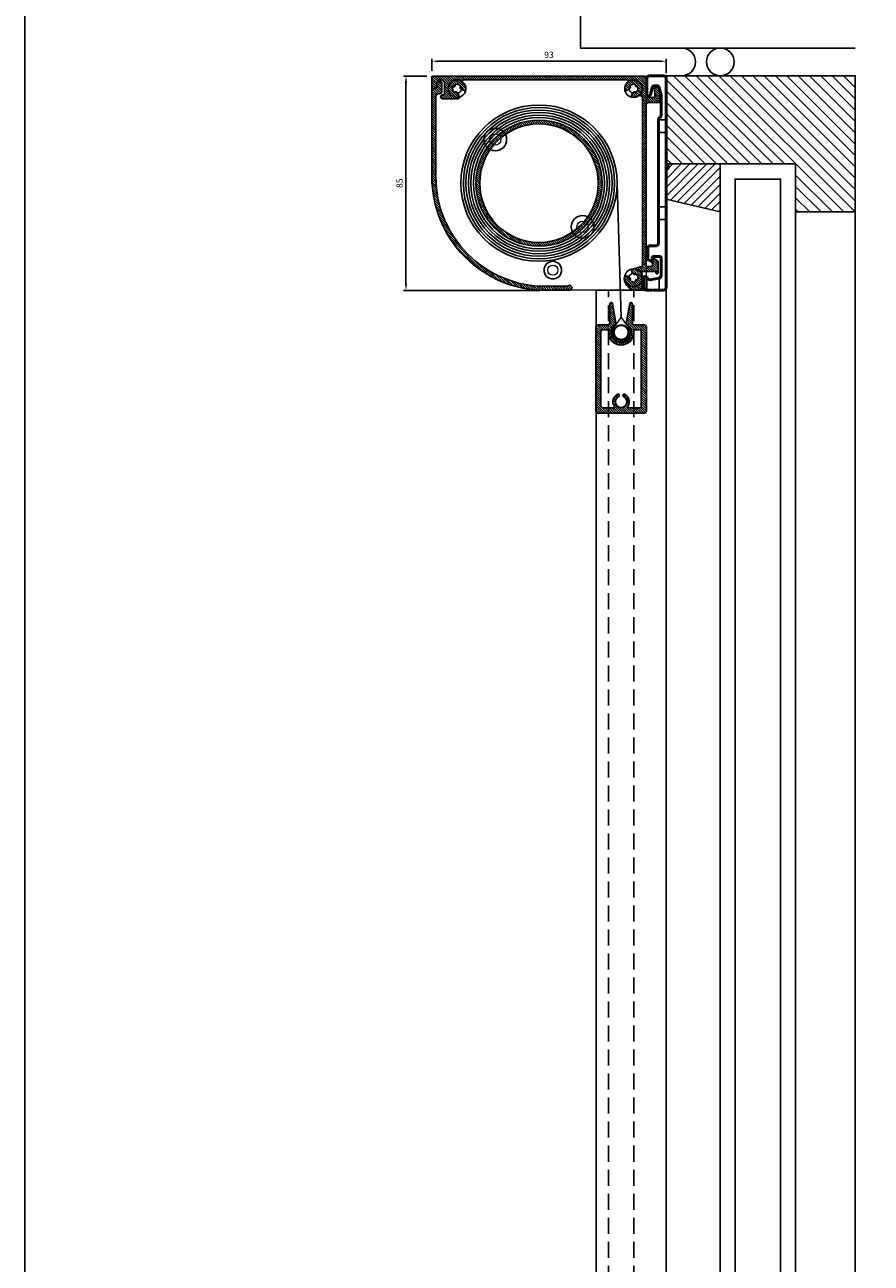
# Model space of a CAD drawing. Units: millimetres. Extents: x 630 to 4026, y -3213 to 341.
# Drawn here: x 2010 to 2346, y -2290 to -1799 of the extents above; entities that cross this region are included whole.
import ezdxf

# ---------------------------------------------------------------- set-up
doc = ezdxf.new("R2010")
doc.units = ezdxf.units.MM
doc.linetypes.add('HIDDEN', pattern=[9.525, 6.35, -3.175])
doc.layers.get('0').update_dxf_attribs({"linetype": 'CONTINUOUS', "lineweight": 25})
doc.layers.get('DEFPOINTS').update_dxf_attribs({"linetype": 'CONTINUOUS'})
for name, color, linetype, lineweight in [('GLAS', 4, 'CONTINUOUS', 25), ('SKR', 3, 'CONTINUOUS', 25), ('SYN', 2, 'CONTINUOUS', 25)]:
    doc.layers.add(name, color=color, linetype=linetype, lineweight=lineweight)
doc.layers.add('Layer3', color=4, linetype='CONTINUOUS')
doc.layers.add('Layer4', color=7, linetype='CONTINUOUS')
doc.styles.add('ISOCP', font='isocp.shx')
doc.dimstyles.new('Blendex_a', dxfattribs={"dimtxt": 2.5, "dimasz": 2.5, "dimexe": 1, "dimexo": 2, "dimgap": 1.3, "dimtad": 1, "dimdec": 1, "dimlfac": -1, "dimdsep": 46, "dimtxsty": 'ISOCP', "dimcen": 4, "dimdle": 2, "dimclrd": 1, "dimclre": 1, "dimclrt": 2, "dimadec": 1, "dimazin": 2, "dimtfac": 1, "dimtdec": 1, "dimtix": 1, "dimtmove": 1, "dimatfit": 1, "dimfxl": 1, "dimtolj": 1, "dimtzin": 0, "dimarcsym": 0})

# ---------------------------------------------------------------- blocks, each defined once
blk = doc.blocks.new('endplate 85 rounded (LT50)')
at = {"layer": 'SYN', "lineweight": 0}
for p, q in [((-2343.19, 4494.05), (-2343.19, 4534.05)), ((-2343.19, 4534.05), (-2258.19, 4534.05)), ((-2258.19, 4534.05), (-2258.19, 4449.05)), ((-2258.19, 4449.05), (-2298.19, 4449.05))]:
    blk.add_line(p, q, dxfattribs=at)
at = {"layer": 'SYN'}
for centre, radius in [((-2333.19, 4529.05), 3.5), ((-2263.19, 4529.05), 3.5), ((-2318.01, 4508.88), 4.5), ((-2283.37, 4474.23), 4.5), ((-2295.19, 4457.05), 3.5), ((-2263.19, 4454.05), 3.5)]:
    blk.add_circle(centre, radius, dxfattribs=at)
at = {"layer": 'SYN', "lineweight": 0}
for centre, radius in [((-2333.19, 4529.05), 1.75), ((-2263.19, 4529.05), 1.75), ((-2318.01, 4508.88), 2.25), ((-2283.37, 4474.23), 2.25), ((-2295.19, 4457.05), 2), ((-2263.19, 4454.05), 1.75)]:
    blk.add_circle(centre, radius, dxfattribs=at)
blk.add_arc((-2298.19, 4494.05), 45, 180, 270, dxfattribs=at)
blk = doc.blocks.new('85 wall bracket')
at = {"layer": 'SKR', "color": 3, "linetype": 'Continuous', "lineweight": 50, "ltscale": 6}
for p, q in [((-2424, 4528.1), (-2424, 4534.8)), ((-2423, 4535.8), (-2417.4, 4535.8)), ((-2416.4, 4534.8), (-2416.4, 4451.8)), ((-2421.8, 4531.42), (-2422.62, 4528.36)), ((-2419.78, 4531.8), (-2421.31, 4531.8)), ((-2418.4, 4528.06), (-2419.3, 4531.42)), ((-2422.75, 4528.14), (-2423.14, 4527.74)), ((-2418.4, 4519.8), (-2418.4, 4528.06)), ((-2419.4, 4518.8), (-2418.4, 4519.8)), ((-2419.4, 4469.4), (-2419.4, 4518.8)), ((-2423.7, 4463.18), (-2423.7, 4467.4)), ((-2422.7, 4468.4), (-2420.4, 4468.4)), ((-2422.2, 4462.02), (-2423.45, 4462.74)), ((-2421.9, 4463.6), (-2421.9, 4462.2)), ((-2418.9, 4464.1), (-2421.4, 4464.1)), ((-2418.4, 4456.54), (-2418.4, 4463.6)), ((-2425.2, 4451.8), (-2425.2, 4455.7)), ((-2424.34, 4456.05), (-2423.34, 4455.04)), ((-2422.9, 4454.9), (-2419.22, 4455.55)), ((-2422, 4450.8), (-2424.2, 4450.8)), ((-2421.7, 4451.1), (-2422, 4450.8)), ((-2421.4, 4450.8), (-2421.7, 4451.1)), ((-2417.4, 4450.8), (-2421.4, 4450.8))]:
    blk.add_line(p, q, dxfattribs=at)
for centre, radius, start, end in [((-2423, 4534.8), 1, 90, 180), ((-2417.4, 4534.8), 1, 0, 90), ((-2421.31, 4531.3), 0.5, 90, 165), ((-2419.78, 4531.3), 0.5, 15, 90), ((-2423.5, 4528.1), 0.5, 180, 270), ((-2423.5, 4528.1), 0.5, 270, 315), ((-2423.1, 4528.49), 0.5, 315, 345), ((-2422.7, 4467.4), 1, 90, 180), ((-2420.4, 4469.4), 1, 270, 0), ((-2423.2, 4463.18), 0.5, 180, 240), ((-2422.1, 4462.2), 0.2, 240, 0), ((-2421.4, 4463.6), 0.5, 90, 180), ((-2418.9, 4463.6), 0.5, 0, 90), ((-2424.7, 4455.7), 0.5, 90, 180), ((-2424.7, 4455.7), 0.5, 45, 90), ((-2419.4, 4456.54), 1, 280, 0), ((-2424.2, 4451.8), 1, 180, 270), ((-2422.98, 4455.4), 0.5, 225, 270), ((-2422.98, 4455.4), 0.5, 270, 280), ((-2417.4, 4451.8), 1, 270, 0)]:
    blk.add_arc(centre, radius, start, end, dxfattribs=at)
at = {"layer": 'SYN', "color": 3}
for p, q in [((-2424.11, 4455.81), (-2424.11, 4450.8)), ((-2419.11, 4450.8), (-2419.11, 4455.58))]:
    blk.add_line(p, q, dxfattribs=at)
for points in [[(-2419.4, 4518.3), (-2419.4, 4513.3), (-2416.4, 4513.3), (-2416.4, 4518.3)], [(-2419.4, 4483.8), (-2419.4, 4478.8), (-2416.4, 4478.8), (-2416.4, 4483.8)]]:
    blk.add_lwpolyline(points, close=True, dxfattribs=at)
blk = doc.blocks.new('*D187')
at = {"layer": 'DEFPOINTS', "color": 0}
for p in [(2264.5, -1813.46), (2171.56, -1819.3), (2264.5, -1820.2)]:
    blk.add_point(p, dxfattribs=at)
at = {"layer": 'SYN', "color": 1, "lineweight": -2}
for p, q in [((2171.56, -1817.3), (2171.56, -1812.46)), ((2264.5, -1818.2), (2264.5, -1812.46)), ((2174.06, -1813.46), (2262, -1813.46))]:
    blk.add_line(p, q, dxfattribs=at)
at = {"layer": 'SYN', "color": 1}
for points in [[(2174.06, -1813.04), (2174.06, -1813.87), (2171.56, -1813.46)], [(2262, -1813.87), (2262, -1813.04), (2264.5, -1813.46)]]:
    blk.add_solid(points, dxfattribs=at)
at = {"layer": 'SYN', "color": 2, "insert": (2218.03, -1810.9), "char_height": 2.5, "attachment_point": 5, "style": 'ISOCP'}
blk.add_mtext('\\A1;93', dxfattribs=at)
blk = doc.blocks.new('*D188')
at = {"layer": 'DEFPOINTS', "color": 0}
for p in [(2171.56, -1819.3), (2161.3, -1904.31), (2216.55, -1904.31)]:
    blk.add_point(p, dxfattribs=at)
at = {"layer": 'SYN', "color": 1, "lineweight": -2}
for p, q in [((2169.56, -1819.3), (2160.3, -1819.3)), ((2161.3, -1821.8), (2161.3, -1901.81)), ((2214.55, -1904.31), (2160.3, -1904.31))]:
    blk.add_line(p, q, dxfattribs=at)
at = {"layer": 'SYN', "color": 1}
for points in [[(2161.72, -1821.8), (2160.89, -1821.8), (2161.3, -1819.3)], [(2160.89, -1901.81), (2161.72, -1901.81), (2161.3, -1904.31)]]:
    blk.add_solid(points, dxfattribs=at)
at = {"layer": 'SYN', "color": 2, "insert": (2158.75, -1861.81), "char_height": 2.5, "attachment_point": 5, "rotation": 90, "style": 'ISOCP'}
blk.add_mtext('\\A1;85', dxfattribs=at)
blk = doc.blocks.new('Screen lower frame')
at = {"layer": 'SYN'}
h = blk.add_hatch(dxfattribs=at)
h.set_pattern_fill('ANSI31', color=256, scale=0.2, angle=90, style=0)
h.paths.add_polyline_path([(-1915.06, 4683.3, -0.414214), (-1915.86, 4684.1), (-1915.86, 4691.5, 0.207245), (-1916.11, 4692.09, 0.595918), (-1916.95, 4691.81), (-1918.31, 4684.1, 0.294046), (-1918.1, 4683.6, -3.224794), (-1922.62, 4683.6, 0.294046), (-1922.42, 4684.1), (-1923.77, 4691.81, 0.595919), (-1924.61, 4692.09, 0.207245), (-1924.86, 4691.5), (-1924.86, 4684.1, -0.414214), (-1925.66, 4683.3), (-1929.56, 4683.3, 0.414214), (-1930.36, 4682.5), (-1930.36, 4649.1, 0.414214), (-1929.56, 4648.3), (-1911.16, 4648.3, 0.414214), (-1910.36, 4649.1), (-1910.36, 4682.5, 0.414214), (-1911.16, 4683.3)])
h.paths.add_polyline_path([(-1912.36, 4651.18, -0.414214), (-1913.16, 4650.38), (-1917.14, 4650.38, -0.582735), (-1917.57, 4651.13, 0.454964), (-1919.09, 4655.79, 0.468247), (-1919.64, 4655.51, 0.362597), (-1919.33, 4654.8, -4.140904), (-1921.39, 4654.8, 0.362597), (-1921.09, 4655.51, 0.468247), (-1921.64, 4655.79, 0.454964), (-1923.15, 4651.13, -0.582735), (-1923.58, 4650.38), (-1927.56, 4650.38), (-1927.56, 4650.38, -0.414214), (-1928.36, 4651.18), (-1928.36, 4680.58, -0.414214), (-1927.56, 4681.38), (-1925.83, 4681.38, -0.445119), (-1925.33, 4680.82, 1.174683), (-1915.48, 4681.38), (-1913.16, 4681.38, -0.414214), (-1912.36, 4680.58)], flags=16)
for points in [[(-1915.06, 4683.3, -0.414214), (-1915.86, 4684.1), (-1915.86, 4691.5, 0.207245), (-1916.11, 4692.09, 0.595918), (-1916.95, 4691.81), (-1918.31, 4684.1, 0.294046), (-1918.1, 4683.6, -3.224794), (-1922.62, 4683.6, 0.294046), (-1922.42, 4684.1), (-1923.77, 4691.81, 0.595919), (-1924.61, 4692.09, 0.207245), (-1924.86, 4691.5), (-1924.86, 4684.1, -0.414214), (-1925.66, 4683.3), (-1929.56, 4683.3, 0.414214), (-1930.36, 4682.5), (-1930.36, 4649.1, 0.414214), (-1929.56, 4648.3), (-1911.16, 4648.3, 0.414214), (-1910.36, 4649.1), (-1910.36, 4682.5, 0.414214), (-1911.16, 4683.3)], [(-1912.36, 4651.18, -0.414214), (-1913.16, 4650.38), (-1917.14, 4650.38, -0.582735), (-1917.57, 4651.13, 0.454964), (-1919.09, 4655.79, 0.468247), (-1919.64, 4655.51, 0.362597), (-1919.33, 4654.8, -4.140904), (-1921.39, 4654.8, 0.362597), (-1921.09, 4655.51, 0.468247), (-1921.64, 4655.79, 0.454964), (-1923.15, 4651.13, -0.582735), (-1923.58, 4650.38), (-1927.56, 4650.38), (-1927.56, 4650.38, -0.414214), (-1928.36, 4651.18), (-1928.36, 4680.58, -0.414214), (-1927.56, 4681.38), (-1925.83, 4681.38, -0.445119), (-1925.33, 4680.82, 1.174683), (-1915.48, 4681.38), (-1913.16, 4681.38, -0.414214), (-1912.36, 4680.58)]]:
    blk.add_lwpolyline(points, format="xyb", close=True, dxfattribs=at)

msp = doc.modelspace()

# ---------------------------------------------------------------- hatches: boundary and pattern name
at = {"layer": 'SKR'}
h = msp.add_hatch(dxfattribs=at)
h.set_pattern_fill('ANSI31', color=256, angle=90, style=0)
h.set_pattern_definition([(135, (2879.8025, 17082.575), (-2.24506403, -2.24506403), [])])
h.paths.add_polyline_path([(2264.5, -1854.2), (2315.87, -1854.2), (2315.87, -1873.2), (2339.5, -1873.2), (2339.5, -1854.2), (2339.5, -1819.2), (2264.5, -1819.2)])
h = msp.add_hatch(dxfattribs=at)
h.set_pattern_fill('ANSI31', color=256, scale=0.75, style=0)
h.set_pattern_definition([(45, (4893.302, -3174.8314), (-1.683798, 1.683798), [])])
h.paths.add_polyline_path([(2265.5, -1854.2), (2265.5, -1856.2), (2264.5, -1856.2), (2264.5, -1868.2), (2285.87, -1873.2), (2285.87, -1854.2)])
at = {"layer": 'SYN'}
h = msp.add_hatch(dxfattribs=at)
h.set_pattern_fill('ANSI31', color=3, scale=0.2, angle=90, style=0)
h.set_pattern_definition([(135, (4459.53805, -6353.9099), (-0.44901281, -0.44901281), [])])
h.paths.add_polyline_path([(2254.69, -1894.9), (2251.15, -1895.85), (2251.15, -1895.85, 0.414213), (2250.8, -1896.46), (2250.8, -1896.46), (2250.99, -1897.18), (2250.99, -1897.18, 0.350001), (2251.49, -1897.55), (2251.51, -1897.55, 0.372825), (2251.88, -1898.1, 0.372825), (2252.47, -1897.81), (2252.47, -1897.81, -0.399704), (2253.09, -1900.14), (2253.09, -1900.14, 0.372825), (2252.44, -1900.19, 0.372825), (2252.39, -1900.84), (2252.39, -1900.84, -0.399704), (2250.06, -1900.22), (2250.06, -1900.22, 0.372825), (2250.35, -1899.63, 0.372825), (2249.81, -1899.26), (2249.81, -1899.24, 0.350001), (2249.44, -1898.74), (2249.44, -1898.74), (2249.12, -1898.65), (2249.12, -1898.65, 0.493145), (2247.86, -1899.61, 0.019511), (2247.86, -1899.69), (2247.86, -1899.69, 0.391539), (2252.85, -1904.3), (2253.86, -1904.3, 0.414214), (2254.86, -1903.3), (2254.86, -1897.3, -0.414214), (2255.36, -1896.8), (2260.16, -1896.8, -0.414214), (2260.36, -1897), (2260.36, -1897.3, 0.414214), (2260.86, -1897.8, 0.414214), (2261.36, -1897.3), (2261.36, -1893.05, 0.267949), (2261.11, -1892.62), (2261.11, -1892.62), (2259.81, -1891.87), (2259.81, -1891.87, 0.57735), (2259.06, -1892.3), (2259.06, -1894.3, -0.414214), (2258.56, -1894.8), (2257.06, -1894.8, -0.414214), (2256.56, -1894.3), (2256.56, -1830.8, -0.414214), (2257.56, -1829.8), (2261.46, -1829.8, 0.431489), (2261.96, -1829.27), (2261.96, -1829.27), (2261.66, -1824.15), (2261.66, -1824.15, 1), (2259.86, -1824.26), (2259.86, -1824.26), (2260.04, -1827.27), (2260.04, -1827.27, -0.431489), (2259.54, -1827.8), (2257.56, -1827.8, -0.414214), (2256.56, -1826.8), (2256.56, -1820.3, 0.414214), (2255.56, -1819.3), (2172.56, -1819.3, 0.414214), (2171.56, -1820.3), (2171.56, -1823.3, 0.414214), (2172.56, -1824.3, 0.414214), (2173.56, -1823.3), (2173.56, -1822.3, -0.414214), (2175.06, -1820.8, -0.414214), (2176.56, -1822.3), (2176.56, -1826.3, -0.414214), (2176.06, -1826.8), (2175.81, -1826.8, 0.414214), (2175.06, -1827.55, 0.414214), (2175.81, -1828.3), (2181.98, -1828.3, 0.493145), (2182.46, -1827.67), (2182.46, -1827.67), (2182.13, -1826.42), (2182.13, -1826.42, 0.350001), (2181.62, -1826.05), (2181.6, -1826.05, 0.372825), (2181.23, -1825.51, 0.372825), (2180.65, -1825.8), (2180.65, -1825.8, -0.399704), (2180.02, -1823.47), (2180.02, -1823.47, 0.372825), (2180.67, -1823.42, 0.372825), (2180.72, -1822.77), (2180.72, -1822.77, -0.399704), (2183.05, -1823.39), (2183.05, -1823.39, 0.372825), (2182.77, -1823.98, 0.372825), (2183.31, -1824.35), (2183.31, -1824.37, 0.350001), (2183.68, -1824.87), (2183.68, -1824.87), (2184.37, -1825.06), (2184.37, -1825.06, 0.465024), (2184.99, -1824.62), (2184.99, -1824.62, 0.243133), (2183.8, -1821.68), (2183.8, -1821.68, -0.69644), (2184.13, -1820.8), (2248.99, -1820.8, -0.69644), (2249.31, -1821.68), (2249.31, -1821.68, 0.243133), (2248.12, -1824.62), (2248.12, -1824.62, 0.465024), (2248.75, -1825.06), (2248.75, -1825.06), (2249.44, -1824.87), (2249.44, -1824.87, 0.350001), (2249.81, -1824.37), (2249.81, -1824.35, 0.372825), (2250.35, -1823.98, 0.372825), (2250.06, -1823.39), (2250.06, -1823.39, -0.399704), (2252.39, -1822.77), (2252.39, -1822.77, 0.372825), (2252.44, -1823.42, 0.372825), (2253.09, -1823.47), (2253.09, -1823.47, -0.399704), (2252.47, -1825.8), (2252.47, -1825.8, 0.372825), (2251.88, -1825.51, 0.372825), (2251.51, -1826.05), (2251.49, -1826.05, 0.350001), (2250.99, -1826.42), (2250.99, -1826.42), (2250.81, -1827.11), (2250.81, -1827.11, 0.465024), (2251.24, -1827.74), (2251.24, -1827.74, 0.173727), (2253.5, -1827.16), (2253.5, -1827.16, -0.601931), (2255.06, -1827.98), (2255.06, -1894.42, -0.339454), (2254.69, -1894.9)])
h = msp.add_hatch(dxfattribs=at)
h.set_pattern_fill('ANSI31', color=3, scale=0.2, angle=90, style=0)
h.set_pattern_definition([(135, (4514.7487, -6353.35414), (-0.44901281, -0.44901281), [])])
h.paths.add_polyline_path([(2171.56, -1825.37), (2171.56, -1859.31, 0.414214), (2216.56, -1904.31), (2216.55, -1904.31), (2226.06, -1904.3, 1.617516), (2225.26, -1902.7), (2216.55, -1902.71), (2216.56, -1902.71, -0.414214), (2173.16, -1859.31), (2173.16, -1859.31), (2173.16, -1827.37), (2173.16, -1827.37, -0.414214), (2174.16, -1826.37), (2174.56, -1826.37, 0.414214), (2175.56, -1825.37), (2175.56, -1822.37, 1), (2173.56, -1822.37), (2173.56, -1823.37, -0.414214), (2172.56, -1824.37), (2172.56, -1824.37, 0.414214), (2171.56, -1825.37)])
h = msp.add_hatch(dxfattribs=at)
h.set_pattern_fill('ANSI31', color=3, scale=0.2, angle=90, style=0)
h.set_pattern_definition([(135, (4549.0888, -6242.2379), (-0.44901281, -0.44901281), [])])
h.paths.add_polyline_path([(2239.06, -1861.8, 1), (2189.06, -1861.8, 1)])
h.paths.add_polyline_path([(2237.56, -1861.8, -1), (2190.56, -1861.8, -1)], flags=16)
h = msp.add_hatch(color=256, dxfattribs=at)
h.paths.add_polyline_path([(2243.65, -1921.01, 1), (2249.65, -1921.01, 1)])
h.paths.add_polyline_path([(2249.15, -1921.01, -1), (2244.15, -1921.01, -1)], flags=16)

# ---------------------------------------------------------------- linework, layer by layer
at = {"color": 2}
msp.add_lwpolyline([(2171.56, -1825.37), (2171.56, -1859.31, 0.414214), (2216.56, -1904.31), (2216.55, -1904.31), (2226.06, -1904.3, 1.617516), (2225.26, -1902.7), (2216.55, -1902.71), (2216.56, -1902.71, -0.414214), (2173.16, -1859.31), (2173.16, -1859.31), (2173.16, -1827.37), (2173.16, -1827.37, -0.414214), (2174.16, -1826.37), (2174.56, -1826.37, 0.414214), (2175.56, -1825.37), (2175.56, -1822.37, 1), (2173.56, -1822.37), (2173.56, -1823.37, -0.414214), (2172.56, -1824.37), (2172.56, -1824.37, 0.414214), (2171.56, -1825.37)], format="xyb", close=True, dxfattribs=at)
at = {"layer": 'GLAS'}
for points in [[(2315.87, -2579.42), (2315.87, -1854.2), (2285.87, -1854.2), (2285.87, -2579.42)], [(2309.87, -2579.42), (2309.87, -1860.2), (2291.87, -1860.2), (2291.87, -2579.42)]]:
    msp.add_lwpolyline(points, dxfattribs=at)
at = {"layer": 'Layer3'}
msp.add_line((2245.06, -1862.13), (2246.65, -1915.09), dxfattribs=at)
msp.add_line((2245.06, -1862.13), (2246.65, -1915.09), dxfattribs=at)
at = {"layer": 'Layer3', "lineweight": 0}
for p, q in [((2243.82, -1918.94), (2246.65, -1915.09)), ((2246.65, -1915.09), (2249.47, -1918.94))]:
    msp.add_line(p, q, dxfattribs=at)
at = {"layer": 'Layer3'}
for radius in [31, 30, 29, 28, 27, 26]:
    msp.add_circle((2214.06, -1861.8), radius, dxfattribs=at)
at = {"layer": 'Layer3', "lineweight": 0}
msp.add_arc((2246.65, -1921.01), 3.5, 143.7824, 36.2176, dxfattribs=at)
at = {"layer": 'Layer4'}
msp.add_lwpolyline([(2339.5, -1808.2), (2230.5, -1808.2), (2230.5, -1668.77)], dxfattribs=at)
at = {"layer": 'SKR'}
for p, q in [((2264.5, -1868.2), (2264.5, -2696.2)), ((2339.5, -2691.2), (2339.5, -1873.2))]:
    msp.add_line(p, q, dxfattribs=at)
at = {"layer": 'SYN'}
for p, q in [((2236.8, -2745.2), (2236.8, -1904.3)), ((2236.8, -1904.3), (2264.5, -1904.3)), ((2264.5, -2745.2), (2264.5, -1904.3))]:
    msp.add_line(p, q, dxfattribs=at)
at = {"layer": 'SYN', "color": 3, "linetype": 'HIDDEN'}
for p, q in [((2241.65, -2745.2), (2241.65, -1904.3)), ((2251.65, -2745.2), (2251.65, -1904.3))]:
    msp.add_line(p, q, dxfattribs=at)
at = {"layer": 'SYN'}
msp.add_lwpolyline([(2010.08, -1367.7), (2645.99, -1367.7), (2645.99, -3212.66), (2010.08, -3212.66)], close=True, dxfattribs=at)
msp.add_lwpolyline([(2251.15, -1895.85), (2254.69, -1894.9), (2254.69, -1894.9, 0.339454), (2255.06, -1894.42), (2255.06, -1827.98, 0.601931), (2253.5, -1827.16), (2253.5, -1827.16, -0.173727), (2251.24, -1827.74), (2251.24, -1827.74, -0.465024), (2250.81, -1827.11), (2250.81, -1827.11), (2250.99, -1826.42), (2250.99, -1826.42, -0.350001), (2251.49, -1826.05), (2251.51, -1826.05, -0.372825), (2251.88, -1825.51, -0.372825), (2252.47, -1825.8), (2252.47, -1825.8, 0.399704), (2253.09, -1823.47), (2253.09, -1823.47, -0.372825), (2252.44, -1823.42, -0.372825), (2252.39, -1822.77), (2252.39, -1822.77, 0.399704), (2250.06, -1823.39), (2250.06, -1823.39, -0.372825), (2250.35, -1823.98, -0.372825), (2249.81, -1824.35), (2249.81, -1824.37, -0.350001), (2249.44, -1824.87), (2249.44, -1824.87), (2248.75, -1825.06), (2248.75, -1825.06, -0.465024), (2248.12, -1824.62), (2248.12, -1824.62, -0.243133), (2249.31, -1821.68), (2249.31, -1821.68, 0.69644), (2248.99, -1820.8), (2184.13, -1820.8, 0.69644), (2183.8, -1821.68), (2183.8, -1821.68, -0.243133), (2184.99, -1824.62), (2184.99, -1824.62, -0.465024), (2184.37, -1825.06), (2184.37, -1825.06), (2183.68, -1824.87), (2183.68, -1824.87, -0.350001), (2183.31, -1824.37), (2183.31, -1824.35, -0.372825), (2182.77, -1823.98, -0.372825), (2183.05, -1823.39), (2183.05, -1823.39, 0.399704), (2180.72, -1822.77), (2180.72, -1822.77, -0.372825), (2180.67, -1823.42, -0.372825), (2180.02, -1823.47), (2180.02, -1823.47, 0.399704), (2180.65, -1825.8), (2180.65, -1825.8, -0.372825), (2181.23, -1825.51, -0.372825), (2181.6, -1826.05), (2181.62, -1826.05, -0.350001), (2182.13, -1826.42), (2182.13, -1826.42), (2182.46, -1827.67), (2182.46, -1827.67, -0.493145), (2181.98, -1828.3), (2175.81, -1828.3, -0.414214), (2175.06, -1827.55, -0.414214), (2175.81, -1826.8), (2176.06, -1826.8, 0.414214), (2176.56, -1826.3), (2176.56, -1822.3, 0.414214), (2175.06, -1820.8, 0.414214), (2173.56, -1822.3), (2173.56, -1823.3, -0.414214), (2172.56, -1824.3, -0.414214), (2171.56, -1823.3), (2171.56, -1820.3, -0.414214), (2172.56, -1819.3), (2255.56, -1819.3, -0.414214), (2256.56, -1820.3), (2256.56, -1826.8, 0.414214), (2257.56, -1827.8), (2259.54, -1827.8, 0.431489), (2260.04, -1827.27), (2260.04, -1827.27), (2259.86, -1824.26), (2259.86, -1824.26, -1), (2261.66, -1824.15), (2261.66, -1824.15), (2261.96, -1829.27), (2261.96, -1829.27, -0.431489), (2261.46, -1829.8), (2257.56, -1829.8, 0.414214), (2256.56, -1830.8), (2256.56, -1894.3, 0.414214), (2257.06, -1894.8), (2258.56, -1894.8, 0.414214), (2259.06, -1894.3), (2259.06, -1892.3, -0.57735), (2259.81, -1891.87), (2259.81, -1891.87), (2261.11, -1892.62), (2261.11, -1892.62, -0.267949), (2261.36, -1893.05), (2261.36, -1897.3, -0.414214), (2260.86, -1897.8, -0.414214), (2260.36, -1897.3), (2260.36, -1897, 0.414214), (2260.16, -1896.8), (2255.36, -1896.8, 0.414214), (2254.86, -1897.3), (2254.86, -1903.3, -0.414214), (2253.86, -1904.3), (2252.85, -1904.3, -0.391539), (2247.86, -1899.69), (2247.86, -1899.69, -0.019511), (2247.86, -1899.61, -0.493145), (2249.12, -1898.65), (2249.12, -1898.65), (2249.44, -1898.74), (2249.44, -1898.74, -0.350001), (2249.81, -1899.24), (2249.81, -1899.26, -0.372825), (2250.35, -1899.63, -0.372825), (2250.06, -1900.22), (2250.06, -1900.22, 0.399704), (2252.39, -1900.84), (2252.39, -1900.84, -0.372825), (2252.44, -1900.19, -0.372825), (2253.09, -1900.14), (2253.09, -1900.14, 0.399704), (2252.47, -1897.81), (2252.47, -1897.81, -0.372825), (2251.88, -1898.1, -0.372825), (2251.51, -1897.55), (2251.49, -1897.55, -0.350001), (2250.99, -1897.18), (2250.99, -1897.18), (2250.8, -1896.46), (2250.8, -1896.46, -0.414213), (2251.15, -1895.85)], format="xyb", close=True, dxfattribs=at)
at = {"layer": 'SYN', "color": 3}
for points in [[(2315.87, -1854.2), (2264.5, -1854.2), (2264.5, -1819.2), (2339.5, -1819.2), (2339.5, -1854.2), (2339.5, -1873.2), (2315.87, -1873.2)], [(2265.5, -1854.2), (2265.5, -1856.2), (2264.5, -1856.2), (2264.5, -1868.2), (2285.87, -1873.2), (2285.87, -1854.2)]]:
    msp.add_lwpolyline(points, close=True, dxfattribs=at)
msp.add_circle((2286, -1813.7), 5.5, dxfattribs=at)
at = {"layer": 'SYN'}
for centre, radius in [((2214.06, -1861.8), 25), ((2214.06, -1861.8), 23.5), ((2246.65, -1921.01), 3), ((2246.65, -1921.01), 3)]:
    msp.add_circle(centre, radius, dxfattribs=at)
at = {"layer": 'SYN', "color": 3}
msp.add_arc((2270.65, -1813.7), 5.5, 270, 90, dxfattribs=at)

# ---------------------------------------------------------------- block references
at = {"layer": 'SYN'}
for name, p in [('endplate 85 rounded (LT50)', (4514.75, -6353.35)), ('85 wall bracket', (4680.9, -6355)), ('Screen lower frame', (4167.01, -6601.31))]:
    msp.add_blockref(name, p, dxfattribs=at)

# ---------------------------------------------------------------- dimensions: what is measured, and where the dimension line sits
dim = msp.add_linear_dim(base=(2264.5, -1813.46), p1=(2171.56, -1819.3), p2=(2264.5, -1820.2), dimstyle='Blendex_a', override={"dimdec": 0}, dxfattribs=at)
dim.commit()
dim.dimension.update_dxf_attribs({"geometry": '*D187', "text_midpoint": (2218.03, -1810.9)})
dim = msp.add_linear_dim(base=(2161.3, -1904.31), p1=(2171.56, -1819.3), p2=(2216.55, -1904.31), angle=90, dimstyle='Blendex_a', dxfattribs=at)
dim.commit()
dim.dimension.update_dxf_attribs({"geometry": '*D188', "text_midpoint": (2158.75, -1861.81)})

doc.saveas('drawing.dxf')
